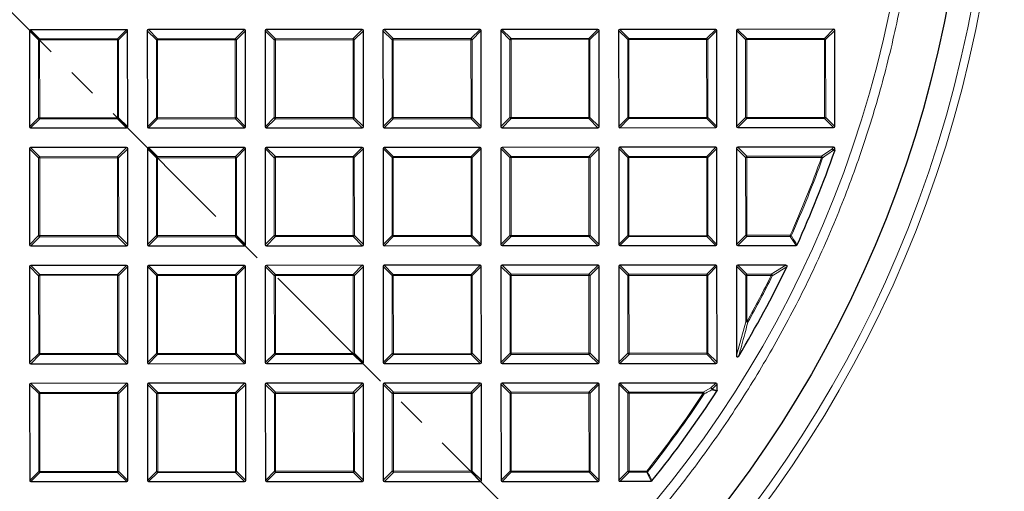
# Model space of a CAD drawing. Units: millimetres. Extents: x 0 to 420, y 0 to 297.
# Drawn here: x 135 to 178, y 169 to 190 of the extents above; entities that cross this region are included whole.
import ezdxf

# ---------------------------------------------------------------- set-up
doc = ezdxf.new("R2010")
doc.units = ezdxf.units.MM
doc.linetypes.add('CENTER', pattern=[10.16, 6.35, -1.27, 1.27, -1.27])

msp = doc.modelspace()

# ---------------------------------------------------------------- linework, layer by layer
at = {"color": 7, "linetype": 'CENTER', "lineweight": 18}
msp.add_line((124.8584, 200.3139), (182.5148, 142.6571), dxfattribs=at)
at = {"color": 7, "linetype": 'Continuous', "lineweight": 25}
for p, q in [((135.578, 189.5554), (135.58, 185.3687)), ((139.8142, 189.607), (135.6275, 189.6049)), ((139.8658, 185.3708), (139.8637, 189.5575)), ((140.7208, 189.5579), (140.7229, 185.3712)), ((144.957, 189.6095), (140.7703, 189.6074)), ((145.0086, 185.3733), (145.0066, 189.56)), ((145.8637, 189.5604), (145.8658, 185.3737)), ((150.0999, 189.612), (145.9132, 189.61)), ((150.1515, 185.3758), (150.1494, 189.5626)), ((151.0066, 189.563), (151.0086, 185.3762)), ((155.2428, 189.6145), (151.056, 189.6125)), ((155.2943, 185.3783), (155.2923, 189.5651)), ((156.1494, 189.5655), (156.1515, 185.3788)), ((160.3856, 189.6171), (156.1989, 189.615)), ((160.4372, 185.3809), (160.4351, 189.5676)), ((161.2923, 189.568), (161.2943, 185.3813)), ((165.5285, 189.6196), (161.3417, 189.6175)), ((165.58, 185.3834), (165.578, 189.5701)), ((166.4351, 189.5705), (166.4372, 185.3838)), ((170.6713, 189.6221), (166.4846, 189.6201)), ((170.7229, 185.3859), (170.7208, 189.5727)), ((135.6296, 185.3192), (139.8163, 185.3213)), ((140.7724, 185.3217), (144.9592, 185.3238)), ((145.9153, 185.3242), (150.102, 185.3263)), ((151.0581, 185.3268), (155.2449, 185.3288)), ((156.201, 185.3293), (160.3877, 185.3313)), ((161.3438, 185.3318), (165.5306, 185.3339)), ((166.4867, 185.3343), (170.6734, 185.3364)), ((135.5805, 184.4125), (135.5826, 180.2258)), ((139.8167, 184.4641), (135.63, 184.4621)), ((139.8683, 180.2279), (139.8662, 184.4146)), ((140.7234, 184.4151), (140.7254, 180.2283)), ((144.9596, 184.4666), (140.7728, 184.4646)), ((145.0111, 180.2304), (145.0091, 184.4172)), ((145.8662, 184.4176), (145.8683, 180.2309)), ((150.1024, 184.4692), (145.9157, 184.4671)), ((150.154, 180.233), (150.1519, 184.4197)), ((151.0091, 184.4201), (151.0111, 180.2334)), ((155.2453, 184.4717), (151.0585, 184.4696)), ((155.2969, 180.2355), (155.2948, 184.4222)), ((156.1519, 184.4226), (156.154, 180.2359)), ((160.3881, 184.4742), (156.2014, 184.4722)), ((160.4397, 180.238), (160.4377, 184.4247)), ((161.2948, 184.4252), (161.2969, 180.2384)), ((165.531, 184.4767), (161.3443, 184.4747)), ((165.5826, 180.2405), (165.5805, 184.4273)), ((166.4377, 184.4277), (166.4397, 180.241)), ((170.6739, 184.4793), (166.4871, 184.4772)), ((170.7234, 184.3353), (170.7234, 184.4298)), ((170.7234, 184.3353), (170.7207, 184.3189)), ((135.6321, 180.1763), (139.8188, 180.1784)), ((140.7749, 180.1789), (144.9617, 180.1809)), ((145.9178, 180.1814), (150.1045, 180.1834)), ((151.0606, 180.1839), (155.2474, 180.186)), ((156.2035, 180.1864), (160.3902, 180.1885)), ((161.3464, 180.189), (165.5331, 180.191)), ((166.4892, 180.1915), (169.0343, 180.1927)), ((135.583, 179.2697), (135.5851, 175.0829)), ((139.8192, 179.3213), (135.6325, 179.3192)), ((139.8708, 175.085), (139.8688, 179.2718)), ((140.7259, 179.2722), (140.7279, 175.0855)), ((144.9621, 179.3238), (140.7754, 179.3217)), ((145.0137, 175.0876), (145.0116, 179.2743)), ((145.8688, 179.2747), (145.8708, 175.088)), ((150.105, 179.3263), (145.9182, 179.3242)), ((150.1565, 175.0901), (150.1545, 179.2768)), ((151.0116, 179.2773), (151.0137, 175.0905)), ((155.2478, 179.3288), (151.0611, 179.3268)), ((155.2994, 175.0926), (155.2973, 179.2794)), ((156.1545, 179.2798), (156.1565, 175.093)), ((160.3907, 179.3314), (156.2039, 179.3293)), ((160.4422, 175.0951), (160.4402, 179.2819)), ((161.2973, 179.2823), (161.2994, 175.0956)), ((165.5335, 179.3339), (161.3468, 179.3318)), ((165.5851, 175.0977), (165.583, 179.2844)), ((166.4402, 179.2848), (166.4421, 175.3928)), ((168.5871, 179.3354), (166.4896, 179.3343)), ((135.6346, 175.0335), (139.8213, 175.0355)), ((140.7775, 175.036), (144.9642, 175.0381)), ((145.9203, 175.0385), (150.1071, 175.0406)), ((151.0632, 175.0411), (155.2499, 175.0431)), ((156.206, 175.0436), (160.3928, 175.0456)), ((161.3489, 175.0461), (165.5356, 175.0482)), ((135.5856, 174.1268), (135.5876, 169.9401)), ((139.8218, 174.1784), (135.635, 174.1763)), ((139.8733, 169.9422), (139.8713, 174.1289)), ((140.7284, 174.1294), (140.7305, 169.9426)), ((144.9646, 174.1809), (140.7779, 174.1789)), ((145.0162, 169.9447), (145.0141, 174.1315)), ((145.8713, 174.1319), (145.8733, 169.9451)), ((150.1075, 174.1834), (145.9207, 174.1814)), ((150.159, 169.9472), (150.157, 174.134)), ((151.0141, 174.1344), (151.0162, 169.9477)), ((155.2503, 174.186), (151.0636, 174.1839)), ((155.3019, 169.9498), (155.2998, 174.1365)), ((156.157, 174.1369), (156.159, 169.9502)), ((160.3932, 174.1885), (156.2065, 174.1864)), ((160.4448, 169.9523), (160.4427, 174.139)), ((161.2998, 174.1395), (161.3019, 169.9527)), ((165.536, 174.191), (161.3493, 174.189)), ((165.5857, 173.8622), (165.5856, 174.1416)), ((135.6371, 169.8906), (139.8239, 169.8927)), ((140.78, 169.8932), (144.9667, 169.8952)), ((145.9228, 169.8957), (150.1096, 169.8977)), ((151.0657, 169.8982), (155.2524, 169.9003)), ((156.2086, 169.9007), (160.3953, 169.9028)), ((161.3514, 169.9032), (162.7084, 169.9039))]:
    msp.add_line(p, q, dxfattribs=at)
at = {"color": 8, "linetype": 'Continuous', "lineweight": 18}
for p, q in [((135.9741, 189.1597), (135.578, 189.5554)), ((135.6275, 189.6049), (136.0235, 189.2092)), ((139.4185, 189.2109), (139.8142, 189.607)), ((139.8637, 189.5575), (139.468, 189.1614)), ((141.1169, 189.1622), (140.7208, 189.5579)), ((140.7703, 189.6074), (141.1664, 189.2117)), ((144.5613, 189.2134), (144.957, 189.6095)), ((145.0066, 189.56), (144.6109, 189.1639)), ((146.2598, 189.1647), (145.8637, 189.5604)), ((145.9132, 189.61), (146.3093, 189.2143)), ((149.7042, 189.2159), (150.0999, 189.612)), ((150.1494, 189.5626), (149.7537, 189.1665)), ((151.4026, 189.1673), (151.0066, 189.563)), ((151.056, 189.6125), (151.4521, 189.2168)), ((154.8471, 189.2184), (155.2428, 189.6145)), ((155.2923, 189.5651), (154.8966, 189.169)), ((156.5455, 189.1698), (156.1494, 189.5655)), ((156.1989, 189.615), (156.595, 189.2193)), ((159.9899, 189.221), (160.3856, 189.6171)), ((160.4351, 189.5676), (160.0394, 189.1715)), ((161.6884, 189.1723), (161.2923, 189.568)), ((161.3417, 189.6175), (161.7378, 189.2218)), ((165.1328, 189.2235), (165.5285, 189.6196)), ((165.578, 189.5701), (165.1823, 189.174)), ((166.8312, 189.1748), (166.4351, 189.5705)), ((166.4846, 189.6201), (166.8807, 189.2244)), ((170.2756, 189.226), (170.6713, 189.6221)), ((170.7208, 189.5727), (170.3251, 189.1766)), ((136.0236, 189.1597), (135.9741, 189.1597)), ((135.9757, 185.7647), (135.9741, 189.1597)), ((136.0235, 189.2092), (139.4185, 189.2109)), ((136.0235, 189.2092), (136.0236, 189.1597)), ((139.4185, 189.1614), (136.0236, 189.1597)), ((136.0236, 189.1597), (136.0252, 185.7648)), ((139.4185, 189.2109), (139.4185, 189.1614)), ((139.4202, 185.7664), (139.4185, 189.1614)), ((139.468, 189.1614), (139.4185, 189.1614)), ((139.468, 189.1614), (139.4697, 185.7665)), ((141.1664, 189.1622), (141.1169, 189.1622)), ((141.1186, 185.7673), (141.1169, 189.1622)), ((141.1664, 189.2117), (144.5613, 189.2134)), ((141.1664, 189.2117), (141.1664, 189.1622)), ((144.5614, 189.1639), (141.1664, 189.1622)), ((141.1664, 189.1622), (141.1681, 185.7673)), ((144.5613, 189.2134), (144.5614, 189.1639)), ((144.563, 185.769), (144.5614, 189.1639)), ((144.6109, 189.1639), (144.5614, 189.1639)), ((144.6109, 189.1639), (144.6125, 185.769)), ((146.3093, 189.1648), (146.2598, 189.1647)), ((146.2615, 185.7698), (146.2598, 189.1647)), ((146.3093, 189.2143), (149.7042, 189.2159)), ((146.3093, 189.2143), (146.3093, 189.1648)), ((149.7042, 189.1664), (146.3093, 189.1648)), ((146.3093, 189.1648), (146.3109, 185.7698)), ((149.7042, 189.2159), (149.7042, 189.1664)), ((149.7537, 189.1665), (149.7042, 189.1664)), ((149.7059, 185.7715), (149.7042, 189.1664)), ((149.7537, 189.1665), (149.7554, 185.7715)), ((151.4043, 185.7723), (151.4026, 189.1673)), ((151.4521, 189.1673), (151.4026, 189.1673)), ((151.4521, 189.2168), (154.8471, 189.2184)), ((151.4521, 189.2168), (151.4521, 189.1673)), ((154.8471, 189.169), (151.4521, 189.1673)), ((151.4521, 189.1673), (151.4538, 185.7723)), ((154.8471, 189.2184), (154.8471, 189.169)), ((154.8966, 189.169), (154.8471, 189.169)), ((154.8487, 185.774), (154.8471, 189.169)), ((154.8966, 189.169), (154.8982, 185.774)), ((156.5472, 185.7748), (156.5455, 189.1698)), ((156.595, 189.1698), (156.5455, 189.1698)), ((156.595, 189.2193), (159.9899, 189.221)), ((156.595, 189.2193), (156.595, 189.1698)), ((159.9899, 189.1715), (156.595, 189.1698)), ((156.595, 189.1698), (156.5967, 185.7749)), ((159.9899, 189.221), (159.9899, 189.1715)), ((160.0394, 189.1715), (159.9899, 189.1715)), ((159.9916, 185.7765), (159.9899, 189.1715)), ((160.0394, 189.1715), (160.0411, 185.7766)), ((161.69, 185.7774), (161.6884, 189.1723)), ((161.7378, 189.1723), (161.6884, 189.1723)), ((161.7378, 189.2218), (165.1328, 189.2235)), ((161.7378, 189.2218), (161.7378, 189.1723)), ((165.1328, 189.174), (161.7378, 189.1723)), ((161.7378, 189.1723), (161.7395, 185.7774)), ((165.1328, 189.2235), (165.1328, 189.174)), ((165.1823, 189.174), (165.1328, 189.174)), ((165.1345, 185.7791), (165.1328, 189.174)), ((165.1823, 189.174), (165.1839, 185.7791)), ((166.8807, 189.1749), (166.8312, 189.1748)), ((166.8329, 185.7799), (166.8312, 189.1748)), ((166.8807, 189.2244), (170.2756, 189.226)), ((166.8807, 189.2244), (166.8807, 189.1749)), ((170.2757, 189.1765), (166.8807, 189.1749)), ((166.8807, 189.1749), (166.8824, 185.7799)), ((170.2756, 189.226), (170.2757, 189.1765)), ((170.3251, 189.1766), (170.2757, 189.1765)), ((170.2773, 185.7816), (170.2757, 189.1765)), ((170.3251, 189.1766), (170.3268, 185.7816)), ((135.58, 185.3687), (135.9757, 185.7647)), ((136.0253, 185.7153), (135.6296, 185.3192)), ((136.0252, 185.7648), (135.9757, 185.7647)), ((136.0252, 185.7648), (139.4202, 185.7664)), ((136.0252, 185.7648), (136.0253, 185.7153)), ((139.4202, 185.717), (136.0253, 185.7153)), ((139.4697, 185.7665), (139.4202, 185.7664)), ((139.4202, 185.7664), (139.4202, 185.717)), ((139.8163, 185.3213), (139.4202, 185.717)), ((139.4697, 185.7665), (139.8658, 185.3708)), ((140.7229, 185.3712), (141.1186, 185.7673)), ((141.1681, 185.7178), (140.7724, 185.3217)), ((141.1681, 185.7673), (141.1186, 185.7673)), ((141.1681, 185.7673), (144.563, 185.769)), ((141.1681, 185.7673), (141.1681, 185.7178)), ((144.5631, 185.7195), (141.1681, 185.7178)), ((144.563, 185.769), (144.5631, 185.7195)), ((144.6125, 185.769), (144.563, 185.769)), ((144.9592, 185.3238), (144.5631, 185.7195)), ((144.6125, 185.769), (145.0086, 185.3733)), ((145.8658, 185.3737), (146.2615, 185.7698)), ((146.311, 185.7203), (145.9153, 185.3242)), ((146.3109, 185.7698), (146.2615, 185.7698)), ((146.3109, 185.7698), (149.7059, 185.7715)), ((146.3109, 185.7698), (146.311, 185.7203)), ((149.7059, 185.722), (146.311, 185.7203)), ((149.7059, 185.7715), (149.7059, 185.722)), ((149.7554, 185.7715), (149.7059, 185.7715)), ((150.102, 185.3263), (149.7059, 185.722)), ((149.7554, 185.7715), (150.1515, 185.3758)), ((151.0086, 185.3762), (151.4043, 185.7723)), ((151.4538, 185.7229), (151.0581, 185.3268)), ((151.4538, 185.7723), (151.4043, 185.7723)), ((151.4538, 185.7723), (154.8487, 185.774)), ((151.4538, 185.7723), (151.4538, 185.7229)), ((154.8488, 185.7245), (151.4538, 185.7229)), ((154.8982, 185.774), (154.8487, 185.774)), ((154.8487, 185.774), (154.8488, 185.7245)), ((155.2449, 185.3288), (154.8488, 185.7245)), ((154.8982, 185.774), (155.2943, 185.3783)), ((156.1515, 185.3788), (156.5472, 185.7748)), ((156.5967, 185.7254), (156.201, 185.3293)), ((156.5967, 185.7749), (156.5472, 185.7748)), ((156.5967, 185.7749), (159.9916, 185.7765)), ((156.5967, 185.7749), (156.5967, 185.7254)), ((159.9916, 185.7271), (156.5967, 185.7254)), ((160.0411, 185.7766), (159.9916, 185.7765)), ((159.9916, 185.7765), (159.9916, 185.7271)), ((160.3877, 185.3313), (159.9916, 185.7271)), ((160.0411, 185.7766), (160.4372, 185.3809)), ((161.2943, 185.3813), (161.69, 185.7774)), ((161.7395, 185.7279), (161.3438, 185.3318)), ((161.7395, 185.7774), (161.69, 185.7774)), ((161.7395, 185.7774), (165.1345, 185.7791)), ((161.7395, 185.7774), (161.7395, 185.7279)), ((165.1345, 185.7296), (161.7395, 185.7279)), ((165.1839, 185.7791), (165.1345, 185.7791)), ((165.1345, 185.7791), (165.1345, 185.7296)), ((165.5306, 185.3339), (165.1345, 185.7296)), ((165.1839, 185.7791), (165.58, 185.3834)), ((166.4372, 185.3838), (166.8329, 185.7799)), ((166.8824, 185.7304), (166.4867, 185.3343)), ((166.8824, 185.7799), (166.8329, 185.7799)), ((166.8824, 185.7799), (170.2773, 185.7816)), ((166.8824, 185.7799), (166.8824, 185.7304)), ((170.2773, 185.7321), (166.8824, 185.7304)), ((170.2773, 185.7816), (170.2773, 185.7321)), ((170.3268, 185.7816), (170.2773, 185.7816)), ((170.6734, 185.3364), (170.2773, 185.7321)), ((170.3268, 185.7816), (170.7229, 185.3859)), ((135.9766, 184.0168), (135.5805, 184.4125)), ((135.63, 184.4621), (136.0261, 184.0663)), ((139.421, 184.068), (139.8167, 184.4641)), ((139.8662, 184.4146), (139.4705, 184.0186)), ((141.1195, 184.0194), (140.7234, 184.4151)), ((140.7728, 184.4646), (141.1689, 184.0689)), ((144.5639, 184.0705), (144.9596, 184.4666)), ((145.0091, 184.4172), (144.6134, 184.0211)), ((146.2623, 184.0219), (145.8662, 184.4176)), ((145.9157, 184.4671), (146.3118, 184.0714)), ((149.7067, 184.0731), (150.1024, 184.4692)), ((150.1519, 184.4197), (149.7562, 184.0236)), ((151.4052, 184.0244), (151.0091, 184.4201)), ((151.0585, 184.4696), (151.4546, 184.0739)), ((154.8496, 184.0756), (155.2453, 184.4717)), ((155.2948, 184.4222), (154.8991, 184.0261)), ((156.548, 184.0269), (156.1519, 184.4226)), ((156.2014, 184.4722), (156.5975, 184.0764)), ((159.9924, 184.0781), (160.3881, 184.4742)), ((160.4377, 184.4247), (160.0419, 184.0287)), ((161.6909, 184.0295), (161.2948, 184.4252)), ((161.3443, 184.4747), (161.7403, 184.079)), ((165.1353, 184.0806), (165.531, 184.4767)), ((165.5805, 184.4273), (165.1848, 184.0312)), ((166.8337, 184.032), (166.4377, 184.4277)), ((166.4871, 184.4772), (166.8832, 184.0815)), ((170.1471, 184.0831), (170.5931, 184.3984)), ((170.5931, 184.3984), (170.6739, 184.4793)), ((170.7234, 184.4298), (170.6426, 184.3489)), ((170.6426, 184.3489), (170.7234, 184.3353)), ((136.0261, 184.0169), (135.9766, 184.0168)), ((135.9783, 180.6219), (135.9766, 184.0168)), ((136.0261, 184.0663), (139.421, 184.068)), ((136.0261, 184.0663), (136.0261, 184.0169)), ((139.421, 184.0185), (136.0261, 184.0169)), ((136.0261, 184.0169), (136.0278, 180.6219)), ((139.421, 184.068), (139.421, 184.0185)), ((139.4705, 184.0186), (139.421, 184.0185)), ((139.4227, 180.6236), (139.421, 184.0185)), ((139.4705, 184.0186), (139.4722, 180.6236)), ((141.1689, 184.0194), (141.1195, 184.0194)), ((141.1211, 180.6244), (141.1195, 184.0194)), ((141.1689, 184.0689), (144.5639, 184.0705)), ((141.1689, 184.0689), (141.1689, 184.0194)), ((144.5639, 184.0211), (141.1689, 184.0194)), ((141.1689, 184.0194), (141.1706, 180.6244)), ((144.5639, 184.0705), (144.5639, 184.0211)), ((144.6134, 184.0211), (144.5639, 184.0211)), ((144.5656, 180.6261), (144.5639, 184.0211)), ((144.6134, 184.0211), (144.615, 180.6261)), ((146.264, 180.6269), (146.2623, 184.0219)), ((146.3118, 184.0219), (146.2623, 184.0219)), ((146.3118, 184.0714), (149.7067, 184.0731)), ((146.3118, 184.0714), (146.3118, 184.0219)), ((149.7067, 184.0236), (146.3118, 184.0219)), ((146.3118, 184.0219), (146.3135, 180.627)), ((149.7067, 184.0731), (149.7067, 184.0236)), ((149.7562, 184.0236), (149.7067, 184.0236)), ((149.7084, 180.6286), (149.7067, 184.0236)), ((149.7562, 184.0236), (149.7579, 180.6287)), ((151.4068, 180.6295), (151.4052, 184.0244)), ((151.4547, 184.0244), (151.4052, 184.0244)), ((151.4546, 184.0739), (154.8496, 184.0756)), ((151.4546, 184.0739), (151.4547, 184.0244)), ((154.8496, 184.0261), (151.4547, 184.0244)), ((151.4547, 184.0244), (151.4563, 180.6295)), ((154.8496, 184.0756), (154.8496, 184.0261)), ((154.8991, 184.0261), (154.8496, 184.0261)), ((154.8513, 180.6312), (154.8496, 184.0261)), ((154.8991, 184.0261), (154.9008, 180.6312)), ((156.5975, 184.027), (156.548, 184.0269)), ((156.5497, 180.632), (156.548, 184.0269)), ((156.5975, 184.0764), (159.9924, 184.0781)), ((156.5975, 184.0764), (156.5975, 184.027)), ((159.9925, 184.0286), (156.5975, 184.027)), ((156.5975, 184.027), (156.5992, 180.632)), ((159.9924, 184.0781), (159.9925, 184.0286)), ((160.0419, 184.0287), (159.9925, 184.0286)), ((159.9941, 180.6337), (159.9925, 184.0286)), ((160.0419, 184.0287), (160.0436, 180.6337)), ((161.7404, 184.0295), (161.6909, 184.0295)), ((161.6926, 180.6345), (161.6909, 184.0295)), ((161.7403, 184.079), (165.1353, 184.0806)), ((161.7403, 184.079), (161.7404, 184.0295)), ((165.1353, 184.0312), (161.7404, 184.0295)), ((161.7404, 184.0295), (161.742, 180.6345)), ((165.1353, 184.0806), (165.1353, 184.0312)), ((165.1848, 184.0312), (165.1353, 184.0312)), ((165.137, 180.6362), (165.1353, 184.0312)), ((165.1848, 184.0312), (165.1865, 180.6362)), ((166.8832, 184.032), (166.8337, 184.032)), ((166.8354, 180.637), (166.8337, 184.032)), ((166.8832, 184.0815), (170.1471, 184.0831)), ((166.8832, 184.0815), (166.8832, 184.032)), ((170.1471, 184.0336), (166.8832, 184.032)), ((166.8832, 184.032), (166.8849, 180.6371)), ((170.1471, 184.0336), (170.1471, 184.0831)), ((170.1471, 184.0336), (170.1937, 184.0169)), ((135.5826, 180.2258), (135.9783, 180.6219)), ((136.0278, 180.5724), (135.6321, 180.1763)), ((136.0278, 180.6219), (135.9783, 180.6219)), ((136.0278, 180.6219), (139.4227, 180.6236)), ((136.0278, 180.6219), (136.0278, 180.5724)), ((139.4227, 180.5741), (136.0278, 180.5724)), ((139.4722, 180.6236), (139.4227, 180.6236)), ((139.4227, 180.6236), (139.4227, 180.5741)), ((139.8188, 180.1784), (139.4227, 180.5741)), ((139.4722, 180.6236), (139.8683, 180.2279)), ((140.7254, 180.2283), (141.1211, 180.6244)), ((141.1706, 180.575), (140.7749, 180.1789)), ((141.1706, 180.6244), (141.1211, 180.6244)), ((141.1706, 180.6244), (144.5656, 180.6261)), ((141.1706, 180.6244), (141.1706, 180.575)), ((144.5656, 180.5766), (141.1706, 180.575)), ((144.5656, 180.6261), (144.5656, 180.5766)), ((144.615, 180.6261), (144.5656, 180.6261)), ((144.9617, 180.1809), (144.5656, 180.5766)), ((144.615, 180.6261), (145.0111, 180.2304)), ((145.8683, 180.2309), (146.264, 180.6269)), ((146.3135, 180.5775), (145.9178, 180.1814)), ((146.3135, 180.627), (146.264, 180.6269)), ((146.3135, 180.627), (149.7084, 180.6286)), ((146.3135, 180.627), (146.3135, 180.5775)), ((149.7084, 180.5791), (146.3135, 180.5775)), ((149.7579, 180.6287), (149.7084, 180.6286)), ((149.7084, 180.6286), (149.7084, 180.5791)), ((150.1045, 180.1834), (149.7084, 180.5791)), ((149.7579, 180.6287), (150.154, 180.233)), ((151.0111, 180.2334), (151.4068, 180.6295)), ((151.4564, 180.58), (151.0606, 180.1839)), ((151.4563, 180.6295), (151.4068, 180.6295)), ((151.4563, 180.6295), (154.8513, 180.6312)), ((151.4563, 180.6295), (151.4564, 180.58)), ((154.8513, 180.5817), (151.4564, 180.58)), ((154.8513, 180.6312), (154.8513, 180.5817)), ((154.9008, 180.6312), (154.8513, 180.6312)), ((155.2474, 180.186), (154.8513, 180.5817)), ((154.9008, 180.6312), (155.2969, 180.2355)), ((156.154, 180.2359), (156.5497, 180.632)), ((156.5992, 180.5825), (156.2035, 180.1864)), ((156.5992, 180.632), (156.5497, 180.632)), ((156.5992, 180.632), (159.9941, 180.6337)), ((156.5992, 180.632), (156.5992, 180.5825)), ((159.9942, 180.5842), (156.5992, 180.5825)), ((160.0436, 180.6337), (159.9941, 180.6337)), ((159.9941, 180.6337), (159.9942, 180.5842)), ((160.3902, 180.1885), (159.9942, 180.5842)), ((160.0436, 180.6337), (160.4397, 180.238)), ((161.2969, 180.2384), (161.6926, 180.6345)), ((161.7421, 180.5851), (161.3464, 180.189)), ((161.742, 180.6345), (161.6926, 180.6345)), ((161.742, 180.6345), (165.137, 180.6362)), ((161.742, 180.6345), (161.7421, 180.5851)), ((165.137, 180.5867), (161.7421, 180.5851)), ((165.137, 180.6362), (165.137, 180.5867)), ((165.1865, 180.6362), (165.137, 180.6362)), ((165.5331, 180.191), (165.137, 180.5867)), ((165.1865, 180.6362), (165.5826, 180.2405)), ((166.4397, 180.241), (166.8354, 180.637)), ((166.8849, 180.5876), (166.4892, 180.1915)), ((166.8849, 180.6371), (166.8354, 180.637)), ((166.8849, 180.6371), (168.7785, 180.638)), ((166.8849, 180.6371), (166.8849, 180.5876)), ((168.7785, 180.5885), (166.8849, 180.5876)), ((168.7785, 180.5885), (168.7785, 180.638)), ((168.7785, 180.638), (168.8237, 180.6178)), ((169.0343, 180.1927), (168.7785, 180.5885)), ((135.9791, 178.874), (135.583, 179.2697)), ((135.6325, 179.3192), (136.0286, 178.9235)), ((139.4235, 178.9252), (139.8192, 179.3213)), ((139.8688, 179.2718), (139.473, 178.8757)), ((141.122, 178.8765), (140.7259, 179.2722)), ((140.7754, 179.3217), (141.1714, 178.926)), ((144.5664, 178.9277), (144.9621, 179.3238)), ((145.0116, 179.2743), (144.6159, 178.8782)), ((146.2648, 178.879), (145.8688, 179.2747)), ((145.9182, 179.3242), (146.3143, 178.9285)), ((149.7093, 178.9302), (150.105, 179.3263)), ((150.1545, 179.2768), (149.7588, 178.8807)), ((151.4077, 178.8816), (151.0116, 179.2773)), ((151.0611, 179.3268), (151.4572, 178.9311)), ((154.8521, 178.9327), (155.2478, 179.3288)), ((155.2973, 179.2794), (154.9016, 178.8833)), ((156.5506, 178.8841), (156.1545, 179.2798)), ((156.2039, 179.3293), (156.6, 178.9336)), ((159.995, 178.9353), (160.3907, 179.3314)), ((160.4402, 179.2819), (160.0445, 178.8858)), ((161.6934, 178.8866), (161.2973, 179.2823)), ((161.3468, 179.3318), (161.7429, 178.9361)), ((165.1378, 178.9378), (165.5335, 179.3339)), ((165.583, 179.2844), (165.1873, 178.8883)), ((166.8363, 178.8891), (166.4402, 179.2848)), ((166.4896, 179.3343), (166.8857, 178.9386)), ((167.9527, 178.9392), (168.5871, 179.3354)), ((136.0286, 178.874), (135.9791, 178.874)), ((135.9808, 175.479), (135.9791, 178.874)), ((136.0286, 178.9235), (139.4235, 178.9252)), ((136.0286, 178.9235), (136.0286, 178.874)), ((139.4236, 178.8757), (136.0286, 178.874)), ((136.0286, 178.874), (136.0303, 175.4791)), ((139.4235, 178.9252), (139.4236, 178.8757)), ((139.4252, 175.4807), (139.4236, 178.8757)), ((139.473, 178.8757), (139.4236, 178.8757)), ((139.473, 178.8757), (139.4747, 175.4808)), ((141.1715, 178.8765), (141.122, 178.8765)), ((141.1237, 175.4816), (141.122, 178.8765)), ((141.1714, 178.926), (144.5664, 178.9277)), ((141.1714, 178.926), (141.1715, 178.8765)), ((144.5664, 178.8782), (141.1715, 178.8765)), ((141.1715, 178.8765), (141.1731, 175.4816)), ((144.5664, 178.9277), (144.5664, 178.8782)), ((144.5681, 175.4833), (144.5664, 178.8782)), ((144.6159, 178.8782), (144.5664, 178.8782)), ((144.6159, 178.8782), (144.6176, 175.4833)), ((146.3143, 178.8791), (146.2648, 178.879)), ((146.2665, 175.4841), (146.2648, 178.879)), ((146.3143, 178.9285), (149.7093, 178.9302)), ((146.3143, 178.9285), (146.3143, 178.8791)), ((149.7093, 178.8807), (146.3143, 178.8791)), ((146.3143, 178.8791), (146.316, 175.4841)), ((149.7093, 178.9302), (149.7093, 178.8807)), ((149.7109, 175.4858), (149.7093, 178.8807)), ((149.7588, 178.8807), (149.7093, 178.8807)), ((149.7588, 178.8807), (149.7604, 175.4858)), ((151.4572, 178.8816), (151.4077, 178.8816)), ((151.4094, 175.4866), (151.4077, 178.8816)), ((151.4572, 178.9311), (154.8521, 178.9327)), ((151.4572, 178.9311), (151.4572, 178.8816)), ((154.8521, 178.8832), (151.4572, 178.8816)), ((151.4572, 178.8816), (151.4589, 175.4866)), ((154.8521, 178.9327), (154.8521, 178.8832)), ((154.9016, 178.8833), (154.8521, 178.8832)), ((154.8538, 175.4883), (154.8521, 178.8832)), ((154.9016, 178.8833), (154.9033, 175.4883)), ((156.6, 178.8841), (156.5506, 178.8841)), ((156.5522, 175.4891), (156.5506, 178.8841)), ((156.6, 178.9336), (159.995, 178.9353)), ((156.6, 178.9336), (156.6, 178.8841)), ((159.995, 178.8858), (156.6, 178.8841)), ((156.6, 178.8841), (156.6017, 175.4892)), ((159.995, 178.9353), (159.995, 178.8858)), ((160.0445, 178.8858), (159.995, 178.8858)), ((159.9967, 175.4908), (159.995, 178.8858)), ((160.0445, 178.8858), (160.0461, 175.4909)), ((161.7429, 178.8866), (161.6934, 178.8866)), ((161.6951, 175.4917), (161.6934, 178.8866)), ((161.7429, 178.9361), (165.1378, 178.9378)), ((161.7429, 178.9361), (161.7429, 178.8866)), ((165.1378, 178.8883), (161.7429, 178.8866)), ((161.7429, 178.8866), (161.7446, 175.4917)), ((165.1378, 178.9378), (165.1378, 178.8883)), ((165.1873, 178.8883), (165.1378, 178.8883)), ((165.1395, 175.4934), (165.1378, 178.8883)), ((165.1873, 178.8883), (165.189, 175.4934)), ((166.8858, 178.8892), (166.8363, 178.8891)), ((166.8373, 176.8674), (166.8363, 178.8891)), ((166.8857, 178.9386), (167.9527, 178.9392)), ((166.8857, 178.9386), (166.8858, 178.8892)), ((167.9527, 178.8897), (166.8858, 178.8892)), ((166.8858, 178.8892), (166.8867, 176.8675)), ((167.9527, 178.8897), (167.9527, 178.9392)), ((167.9527, 178.8897), (167.997, 178.8676)), ((166.4421, 175.3928), (166.8373, 176.8674)), ((166.8373, 176.8674), (166.8867, 176.8675)), ((166.8867, 176.8675), (166.93, 176.8434)), ((135.5851, 175.0829), (135.9808, 175.479)), ((136.0303, 175.4296), (135.6346, 175.0335)), ((136.0303, 175.4791), (135.9808, 175.479)), ((136.0303, 175.4791), (139.4252, 175.4807)), ((136.0303, 175.4791), (136.0303, 175.4296)), ((139.4253, 175.4312), (136.0303, 175.4296)), ((139.4747, 175.4808), (139.4252, 175.4807)), ((139.4252, 175.4807), (139.4253, 175.4312)), ((139.8213, 175.0355), (139.4253, 175.4312)), ((139.4747, 175.4808), (139.8708, 175.085)), ((140.7279, 175.0855), (141.1237, 175.4816)), ((141.1732, 175.4321), (140.7775, 175.036)), ((141.1731, 175.4816), (141.1237, 175.4816)), ((141.1731, 175.4816), (144.5681, 175.4833)), ((141.1731, 175.4816), (141.1732, 175.4321)), ((144.5681, 175.4338), (141.1732, 175.4321)), ((144.5681, 175.4833), (144.5681, 175.4338)), ((144.6176, 175.4833), (144.5681, 175.4833)), ((144.9642, 175.0381), (144.5681, 175.4338)), ((144.6176, 175.4833), (145.0137, 175.0876)), ((145.8708, 175.088), (146.2665, 175.4841)), ((146.316, 175.4346), (145.9203, 175.0385)), ((146.316, 175.4841), (146.2665, 175.4841)), ((146.316, 175.4841), (149.7109, 175.4858)), ((146.316, 175.4841), (146.316, 175.4346)), ((149.711, 175.4363), (146.316, 175.4346)), ((149.7109, 175.4858), (149.711, 175.4363)), ((149.7604, 175.4858), (149.7109, 175.4858)), ((150.1071, 175.0406), (149.711, 175.4363)), ((149.7604, 175.4858), (150.1565, 175.0901)), ((151.0137, 175.0905), (151.4094, 175.4866)), ((151.4589, 175.4371), (151.0632, 175.0411)), ((151.4589, 175.4866), (151.4094, 175.4866)), ((151.4589, 175.4866), (154.8538, 175.4883)), ((151.4589, 175.4866), (151.4589, 175.4371)), ((154.8538, 175.4388), (151.4589, 175.4371)), ((154.9033, 175.4883), (154.8538, 175.4883)), ((154.8538, 175.4883), (154.8538, 175.4388)), ((155.2499, 175.0431), (154.8538, 175.4388)), ((154.9033, 175.4883), (155.2994, 175.0926)), ((156.1565, 175.093), (156.5522, 175.4891)), ((156.6017, 175.4397), (156.206, 175.0436)), ((156.6017, 175.4892), (156.5522, 175.4891)), ((156.6017, 175.4892), (159.9967, 175.4908)), ((156.6017, 175.4892), (156.6017, 175.4397)), ((159.9967, 175.4413), (156.6017, 175.4397)), ((160.0461, 175.4909), (159.9967, 175.4908)), ((159.9967, 175.4908), (159.9967, 175.4413)), ((160.3928, 175.0456), (159.9967, 175.4413)), ((160.0461, 175.4909), (160.4422, 175.0951)), ((161.2994, 175.0956), (161.6951, 175.4917)), ((161.7446, 175.4422), (161.3489, 175.0461)), ((161.7446, 175.4917), (161.6951, 175.4917)), ((161.7446, 175.4917), (165.1395, 175.4934)), ((161.7446, 175.4917), (161.7446, 175.4422)), ((165.1395, 175.4439), (161.7446, 175.4422)), ((165.1395, 175.4934), (165.1395, 175.4439)), ((165.189, 175.4934), (165.1395, 175.4934)), ((165.5356, 175.0482), (165.1395, 175.4439)), ((165.189, 175.4934), (165.5851, 175.0977)), ((135.9817, 173.7311), (135.5856, 174.1268)), ((135.635, 174.1763), (136.0311, 173.7806)), ((139.4261, 173.7823), (139.8218, 174.1784)), ((139.8713, 174.1289), (139.4756, 173.7328)), ((141.1245, 173.7336), (140.7284, 174.1294)), ((140.7779, 174.1789), (141.174, 173.7832)), ((144.5689, 173.7848), (144.9646, 174.1809)), ((145.0141, 174.1315), (144.6184, 173.7354)), ((146.2674, 173.7362), (145.8713, 174.1319)), ((145.9207, 174.1814), (146.3168, 173.7857)), ((149.7118, 173.7874), (150.1075, 174.1834)), ((150.157, 174.134), (149.7613, 173.7379)), ((151.4102, 173.7387), (151.0141, 174.1344)), ((151.0636, 174.1839), (151.4597, 173.7882)), ((154.8546, 173.7899), (155.2503, 174.186)), ((155.2998, 174.1365), (154.9041, 173.7404)), ((156.5531, 173.7412), (156.157, 174.1369)), ((156.2065, 174.1864), (156.6025, 173.7907)), ((159.9975, 173.7924), (160.3932, 174.1885)), ((160.4427, 174.139), (160.047, 173.7429)), ((161.6959, 173.7437), (161.2998, 174.1395)), ((161.3493, 174.189), (161.7454, 173.7933)), ((165.3208, 173.9755), (165.536, 174.191)), ((165.5856, 174.1416), (165.3703, 173.9261)), ((136.0311, 173.7311), (135.9817, 173.7311)), ((135.9833, 170.3362), (135.9817, 173.7311)), ((136.0311, 173.7806), (139.4261, 173.7823)), ((136.0311, 173.7806), (136.0311, 173.7311)), ((139.4261, 173.7328), (136.0311, 173.7311)), ((136.0311, 173.7311), (136.0328, 170.3362)), ((139.4261, 173.7823), (139.4261, 173.7328)), ((139.4278, 170.3379), (139.4261, 173.7328)), ((139.4756, 173.7328), (139.4261, 173.7328)), ((139.4756, 173.7328), (139.4772, 170.3379)), ((141.174, 173.7337), (141.1245, 173.7336)), ((141.1262, 170.3387), (141.1245, 173.7336)), ((141.174, 173.7832), (144.5689, 173.7848)), ((141.174, 173.7832), (141.174, 173.7337)), ((144.5689, 173.7353), (141.174, 173.7337)), ((141.174, 173.7337), (141.1757, 170.3387)), ((144.5689, 173.7848), (144.5689, 173.7353)), ((144.6184, 173.7354), (144.5689, 173.7353)), ((144.5706, 170.3404), (144.5689, 173.7353)), ((144.6184, 173.7354), (144.6201, 170.3404)), ((146.3169, 173.7362), (146.2674, 173.7362)), ((146.269, 170.3412), (146.2674, 173.7362)), ((146.3168, 173.7857), (149.7118, 173.7874)), ((146.3168, 173.7857), (146.3169, 173.7362)), ((149.7118, 173.7379), (146.3169, 173.7362)), ((146.3169, 173.7362), (146.3185, 170.3413)), ((149.7118, 173.7874), (149.7118, 173.7379)), ((149.7613, 173.7379), (149.7118, 173.7379)), ((149.7135, 170.3429), (149.7118, 173.7379)), ((149.7613, 173.7379), (149.763, 170.3429)), ((151.4597, 173.7387), (151.4102, 173.7387)), ((151.4119, 170.3438), (151.4102, 173.7387)), ((151.4597, 173.7882), (154.8546, 173.7899)), ((151.4597, 173.7882), (151.4597, 173.7387)), ((154.8547, 173.7404), (151.4597, 173.7387)), ((151.4597, 173.7387), (151.4614, 170.3438)), ((154.8546, 173.7899), (154.8547, 173.7404)), ((154.9041, 173.7404), (154.8547, 173.7404)), ((154.8563, 170.3454), (154.8547, 173.7404)), ((154.9041, 173.7404), (154.9058, 170.3455)), ((156.6026, 173.7412), (156.5531, 173.7412)), ((156.5547, 170.3463), (156.5531, 173.7412)), ((156.6025, 173.7907), (159.9975, 173.7924)), ((156.6025, 173.7907), (156.6026, 173.7412)), ((159.9975, 173.7429), (156.6026, 173.7412)), ((156.6026, 173.7412), (156.6042, 170.3463)), ((159.9975, 173.7924), (159.9975, 173.7429)), ((160.047, 173.7429), (159.9975, 173.7429)), ((159.9992, 170.348), (159.9975, 173.7429)), ((160.047, 173.7429), (160.0487, 170.348)), ((161.7454, 173.7438), (161.6959, 173.7437)), ((161.6976, 170.3488), (161.6959, 173.7437)), ((161.7454, 173.7933), (164.986, 173.7949)), ((161.7454, 173.7933), (161.7454, 173.7438)), ((164.9861, 173.7454), (161.7454, 173.7438)), ((161.7454, 173.7438), (161.7471, 170.3488)), ((164.986, 173.7949), (165.3208, 173.9755)), ((164.9861, 173.7454), (164.986, 173.7949)), ((164.9861, 173.7454), (165.0273, 173.718)), ((165.3703, 173.9261), (165.5857, 173.8622)), ((135.5876, 169.9401), (135.9833, 170.3362)), ((136.0328, 170.2867), (135.6371, 169.8906)), ((136.0328, 170.3362), (135.9833, 170.3362)), ((136.0328, 170.3362), (139.4278, 170.3379)), ((136.0328, 170.3362), (136.0328, 170.2867)), ((139.4278, 170.2884), (136.0328, 170.2867)), ((139.4772, 170.3379), (139.4278, 170.3379)), ((139.4278, 170.3379), (139.4278, 170.2884)), ((139.8239, 169.8927), (139.4278, 170.2884)), ((139.4772, 170.3379), (139.8733, 169.9422)), ((140.7305, 169.9426), (141.1262, 170.3387)), ((141.1757, 170.2892), (140.78, 169.8932)), ((141.1757, 170.3387), (141.1262, 170.3387)), ((141.1757, 170.3387), (144.5706, 170.3404)), ((141.1757, 170.3387), (141.1757, 170.2892)), ((144.5706, 170.2909), (141.1757, 170.2892)), ((144.6201, 170.3404), (144.5706, 170.3404)), ((144.5706, 170.3404), (144.5706, 170.2909)), ((144.9667, 169.8952), (144.5706, 170.2909)), ((144.6201, 170.3404), (145.0162, 169.9447)), ((145.8733, 169.9451), (146.269, 170.3412)), ((146.3185, 170.2918), (145.9228, 169.8957)), ((146.3185, 170.3413), (146.269, 170.3412)), ((146.3185, 170.3413), (149.7135, 170.3429)), ((146.3185, 170.3413), (146.3185, 170.2918)), ((149.7135, 170.2934), (146.3185, 170.2918)), ((149.7135, 170.3429), (149.7135, 170.2934)), ((149.763, 170.3429), (149.7135, 170.3429)), ((150.1096, 169.8977), (149.7135, 170.2934)), ((149.763, 170.3429), (150.159, 169.9472)), ((151.0162, 169.9477), (151.4119, 170.3438)), ((151.4614, 170.2943), (151.0657, 169.8982)), ((151.4614, 170.3438), (151.4119, 170.3438)), ((151.4614, 170.3438), (154.8563, 170.3454)), ((151.4614, 170.3438), (151.4614, 170.2943)), ((154.8563, 170.296), (151.4614, 170.2943)), ((154.9058, 170.3455), (154.8563, 170.3454)), ((154.8563, 170.3454), (154.8563, 170.296)), ((155.2524, 169.9003), (154.8563, 170.296)), ((154.9058, 170.3455), (155.3019, 169.9498)), ((156.159, 169.9502), (156.5547, 170.3463)), ((156.6043, 170.2968), (156.2086, 169.9007)), ((156.6042, 170.3463), (156.5547, 170.3463)), ((156.6042, 170.3463), (159.9992, 170.348)), ((156.6042, 170.3463), (156.6043, 170.2968)), ((159.9992, 170.2985), (156.6043, 170.2968)), ((159.9992, 170.348), (159.9992, 170.2985)), ((160.0487, 170.348), (159.9992, 170.348)), ((160.3953, 169.9028), (159.9992, 170.2985)), ((160.0487, 170.348), (160.4448, 169.9523)), ((161.3019, 169.9527), (161.6976, 170.3488)), ((161.7471, 170.2993), (161.3514, 169.9032)), ((161.7471, 170.3488), (161.6976, 170.3488)), ((161.7471, 170.3488), (162.5179, 170.3492)), ((161.7471, 170.3488), (161.7471, 170.2993)), ((162.5179, 170.2997), (161.7471, 170.2993)), ((162.5179, 170.3492), (162.5566, 170.3184)), ((162.5179, 170.2997), (162.5179, 170.3492)), ((162.7084, 169.9039), (162.5179, 170.2997))]:
    msp.add_line(p, q, dxfattribs=at)
at = {"color": 8, "linetype": 'Continuous', "lineweight": 18, "flags": 128}
msp.add_lwpolyline([(170.7207, 184.3189), (170.6637, 184.3286), (170.6398, 184.3326)], dxfattribs=at)
at = {"color": 8, "linetype": 'Continuous', "lineweight": 18}
for radius in [53.0968, 52.7389, 49.2471]:
    msp.add_circle((124.8584, 200.3139), radius, dxfattribs=at)
at = {"color": 7, "linetype": 'Continuous', "lineweight": 25}
msp.add_circle((124.8584, 200.3139), 51.6914, dxfattribs=at)
for radius, start, end in [(75, 275.353382, 24.646618), (48.5714, 335.56491, 340.7732), (48.5714, 329.09582, 334.31829), (48.5714, 321.26592, 326.96504)]:
    msp.add_arc((124.8584, 200.3139), radius, start, end, dxfattribs=at)
at = {"color": 8, "linetype": 'Continuous', "lineweight": 18}
for centre, radius, start, end in [((124.8584, 200.3139), 73.9294, 275.353382, 24.646618), ((136.0419, 189.1414), 0.0702, 105.13941, 164.91684), ((139.4002, 189.1431), 0.0702, 15.13941, 74.91684), ((141.1847, 189.1439), 0.0702, 105.13941, 164.91684), ((144.5431, 189.1456), 0.0702, 15.13941, 74.91684), ((146.3276, 189.1465), 0.0702, 105.13941, 164.91684), ((149.6859, 189.1481), 0.0702, 15.13941, 74.91684), ((151.4705, 189.149), 0.0702, 105.13941, 164.91684), ((154.8288, 189.1506), 0.0702, 15.13941, 74.91684), ((156.6133, 189.1515), 0.0702, 105.13941, 164.91684), ((159.9716, 189.1532), 0.0702, 15.13941, 74.91684), ((161.7562, 189.154), 0.0702, 105.13941, 164.91684), ((165.1145, 189.1557), 0.0702, 15.13941, 74.91684), ((166.899, 189.1566), 0.0702, 105.13941, 164.91684), ((170.2574, 189.1582), 0.0702, 15.13941, 74.91684), ((136.0435, 185.7831), 0.0702, 195.13941, 254.91684), ((139.4019, 185.7847), 0.0702, 285.13941, 344.91684), ((141.1864, 185.7856), 0.0702, 195.13941, 254.91684), ((144.5447, 185.7873), 0.0702, 285.13941, 344.91684), ((146.3292, 185.7881), 0.0702, 195.13941, 254.91684), ((149.6876, 185.7898), 0.0702, 285.13941, 344.91684), ((151.4721, 185.7907), 0.0702, 195.13941, 254.91684), ((154.8304, 185.7923), 0.0702, 285.13941, 344.91684), ((156.615, 185.7932), 0.0702, 195.13941, 254.91684), ((159.9733, 185.7948), 0.0702, 285.13941, 344.91684), ((161.7578, 185.7957), 0.0702, 195.13941, 254.91684), ((165.1161, 185.7974), 0.0702, 285.13941, 344.91684), ((166.9007, 185.7982), 0.0702, 195.13941, 254.91684), ((170.259, 185.7999), 0.0702, 285.13941, 344.91684), ((170.5659, 184.3296), 0.074, 2.33335, 68.45177), ((170.5748, 184.3306), 0.0702, 15.13941, 74.91684), ((170.5765, 184.3517), 0.0661, 343.19548, 357.58964), ((136.0444, 183.9986), 0.0702, 105.13941, 164.91684), ((139.4027, 184.0002), 0.0702, 15.13941, 74.91684), ((141.1873, 184.0011), 0.0702, 105.13941, 164.91684), ((144.5456, 184.0027), 0.0702, 15.13941, 74.91684), ((146.3301, 184.0036), 0.0702, 105.13941, 164.91684), ((149.6885, 184.0053), 0.0702, 15.13941, 74.91684), ((151.473, 184.0061), 0.0702, 105.13941, 164.91684), ((154.8313, 184.0078), 0.0702, 15.13941, 74.91684), ((156.6158, 184.0087), 0.0702, 105.13941, 164.91684), ((159.9742, 184.0103), 0.0702, 15.13941, 74.91684), ((161.7587, 184.0112), 0.0702, 105.13941, 164.91684), ((165.117, 184.0128), 0.0702, 15.13941, 74.91684), ((166.9015, 184.0137), 0.0702, 105.13941, 164.91684), ((124.8584, 200.3139), 48.126, 335.86793, 340.22761), ((124.8584, 200.3139), 48.1755, 335.86793, 340.22761), ((170.1196, 184.0143), 0.0741, 2.01977, 68.23597), ((136.0461, 180.6402), 0.0702, 195.13941, 254.91684), ((139.4044, 180.6419), 0.0702, 285.13941, 344.91684), ((141.1889, 180.6428), 0.0702, 195.13941, 254.91684), ((144.5472, 180.6444), 0.0702, 285.13941, 344.91684), ((146.3318, 180.6453), 0.0702, 195.13941, 254.91684), ((149.6901, 180.6469), 0.0702, 285.13941, 344.91684), ((151.4746, 180.6478), 0.0702, 195.13941, 254.91684), ((154.833, 180.6495), 0.0702, 285.13941, 344.91684), ((156.6175, 180.6503), 0.0702, 195.13941, 254.91684), ((159.9758, 180.652), 0.0702, 285.13941, 344.91684), ((161.7603, 180.6529), 0.0702, 195.13941, 254.91684), ((165.1187, 180.6545), 0.0702, 285.13941, 344.91684), ((166.9032, 180.6554), 0.0702, 195.13941, 254.91684), ((168.7672, 180.6554), 0.0678, 279.59204, 326.30403), ((136.0469, 178.8557), 0.0702, 105.13941, 164.91684), ((139.4053, 178.8574), 0.0702, 15.13941, 74.91684), ((141.1898, 178.8582), 0.0702, 105.13941, 164.91684), ((144.5481, 178.8599), 0.0702, 15.13941, 74.91684), ((146.3326, 178.8608), 0.0702, 105.13941, 164.91684), ((149.691, 178.8624), 0.0702, 15.13941, 74.91684), ((151.4755, 178.8633), 0.0702, 105.13941, 164.91684), ((154.8338, 178.8649), 0.0702, 15.13941, 74.91684), ((156.6184, 178.8658), 0.0702, 105.13941, 164.91684), ((159.9767, 178.8675), 0.0702, 15.13941, 74.91684), ((161.7612, 178.8683), 0.0702, 105.13941, 164.91684), ((165.1195, 178.87), 0.0702, 15.13941, 74.91684), ((166.9041, 178.8709), 0.0702, 105.13941, 164.91684), ((124.8584, 200.3139), 48.126, 330.84406, 333.56584), ((124.8584, 200.3139), 48.1755, 330.84406, 333.56584), ((167.9208, 178.8699), 0.0762, 358.29834, 65.29563), ((166.9089, 176.9526), 0.1112, 229.93024, 280.94195), ((136.0486, 175.4974), 0.0702, 195.13941, 254.91684), ((139.4069, 175.499), 0.0702, 285.13941, 344.91684), ((141.1914, 175.4999), 0.0702, 195.13941, 254.91684), ((144.5498, 175.5015), 0.0702, 285.13941, 344.91684), ((146.3343, 175.5024), 0.0702, 195.13941, 254.91684), ((149.6926, 175.5041), 0.0702, 285.13941, 344.91684), ((151.4772, 175.505), 0.0702, 195.13941, 254.91684), ((154.8355, 175.5066), 0.0702, 285.13941, 344.91684), ((156.62, 175.5075), 0.0702, 195.13941, 254.91684), ((159.9783, 175.5091), 0.0702, 285.13941, 344.91684), ((161.7629, 175.51), 0.0702, 195.13941, 254.91684), ((165.1212, 175.5116), 0.0702, 285.13941, 344.91684), ((136.0495, 173.7129), 0.0702, 105.13941, 164.91684), ((139.4078, 173.7145), 0.0702, 15.13941, 74.91684), ((141.1923, 173.7154), 0.0702, 105.13941, 164.91684), ((144.5506, 173.717), 0.0702, 15.13941, 74.91684), ((146.3352, 173.7179), 0.0702, 105.13941, 164.91684), ((149.6935, 173.7196), 0.0702, 15.13941, 74.91684), ((151.478, 173.7204), 0.0702, 105.13941, 164.91684), ((154.8364, 173.7221), 0.0702, 15.13941, 74.91684), ((156.6209, 173.723), 0.0702, 105.13941, 164.91684), ((159.9792, 173.7246), 0.0702, 15.13941, 74.91684), ((161.7637, 173.7255), 0.0702, 105.13941, 164.91684), ((124.8584, 200.3139), 48.126, 321.49158, 326.49143), ((124.8584, 200.3139), 48.1755, 321.49158, 326.49143), ((164.9484, 173.7251), 0.0792, 354.87141, 61.64815), ((165.2835, 173.9058), 0.079, 355.04784, 61.86957), ((165.3025, 173.9077), 0.0702, 15.13941, 74.91684), ((165.3041, 173.931), 0.0664, 331.18545, 355.73197), ((136.0511, 170.3545), 0.0702, 195.13941, 254.91684), ((139.4094, 170.3562), 0.0702, 285.13941, 344.91684), ((141.194, 170.357), 0.0702, 195.13941, 254.91684), ((144.5523, 170.3587), 0.0702, 285.13941, 344.91684), ((146.3368, 170.3596), 0.0702, 195.13941, 254.91684), ((149.6952, 170.3612), 0.0702, 285.13941, 344.91684), ((151.4797, 170.3621), 0.0702, 195.13941, 254.91684), ((154.838, 170.3637), 0.0702, 285.13941, 344.91684), ((156.6225, 170.3646), 0.0702, 195.13941, 254.91684), ((159.9809, 170.3663), 0.0702, 285.13941, 344.91684), ((161.7654, 170.3671), 0.0702, 195.13941, 254.91684), ((162.5096, 170.3662), 0.067, 277.06507, 314.45464)]:
    msp.add_arc(centre, radius, start, end, dxfattribs=at)
at = {"color": 7, "linetype": 'Continuous', "lineweight": 25}
for centre, major_axis in [((135.644, 189.5389), (-0.0522, 0.0521)), ((139.7977, 189.541), (0.0521, 0.0522)), ((140.7868, 189.5415), (-0.0522, 0.0521)), ((144.9406, 189.5435), (0.0521, 0.0522)), ((145.9297, 189.544), (-0.0522, 0.0521)), ((150.0834, 189.546), (0.0521, 0.0522)), ((151.0725, 189.5465), (-0.0522, 0.0521)), ((155.2263, 189.5485), (0.0521, 0.0522)), ((156.2154, 189.549), (-0.0522, 0.0521)), ((160.3692, 189.5511), (0.0521, 0.0522)), ((161.3583, 189.5516), (-0.0522, 0.0521)), ((165.512, 189.5536), (0.0521, 0.0522)), ((166.5011, 189.5541), (-0.0522, 0.0521)), ((170.6549, 189.5561), (0.0521, 0.0522)), ((135.646, 185.3852), (-0.0521, -0.0522)), ((139.7998, 185.3872), (0.0522, -0.0521)), ((140.7889, 185.3877), (-0.0521, -0.0522)), ((144.9426, 185.3898), (0.0522, -0.0521)), ((145.9317, 185.3902), (-0.0521, -0.0522)), ((150.0855, 185.3923), (0.0522, -0.0521)), ((151.0746, 185.3928), (-0.0521, -0.0522)), ((155.2283, 185.3948), (0.0522, -0.0521)), ((156.2174, 185.3953), (-0.0521, -0.0522)), ((160.3712, 185.3973), (0.0522, -0.0521)), ((161.3603, 185.3978), (-0.0521, -0.0522)), ((165.514, 185.3998), (0.0522, -0.0521)), ((166.5032, 185.4003), (-0.0521, -0.0522)), ((170.6569, 185.4024), (0.0522, -0.0521)), ((135.6465, 184.3961), (-0.0522, 0.0521)), ((139.8003, 184.3981), (0.0521, 0.0522)), ((140.7894, 184.3986), (-0.0522, 0.0521)), ((144.9431, 184.4006), (0.0521, 0.0522)), ((145.9322, 184.4011), (-0.0522, 0.0521)), ((150.086, 184.4032), (0.0521, 0.0522)), ((151.0751, 184.4037), (-0.0522, 0.0521)), ((155.2288, 184.4057), (0.0521, 0.0522)), ((156.2179, 184.4062), (-0.0522, 0.0521)), ((160.3717, 184.4082), (0.0521, 0.0522)), ((161.3608, 184.4087), (-0.0522, 0.0521)), ((165.5145, 184.4107), (0.0521, 0.0522)), ((166.5036, 184.4112), (-0.0522, 0.0521)), ((170.6574, 184.4133), (0.0521, 0.0522)), ((135.6485, 180.2423), (-0.0521, -0.0522)), ((139.8023, 180.2444), (0.0522, -0.0521)), ((140.7914, 180.2449), (-0.0521, -0.0522)), ((144.9451, 180.2469), (0.0522, -0.0521)), ((145.9343, 180.2474), (-0.0521, -0.0522)), ((150.088, 180.2494), (0.0522, -0.0521)), ((151.0771, 180.2499), (-0.0521, -0.0522)), ((155.2309, 180.2519), (0.0522, -0.0521)), ((156.22, 180.2524), (-0.0521, -0.0522)), ((160.3737, 180.2545), (0.0522, -0.0521)), ((161.3628, 180.255), (-0.0521, -0.0522)), ((165.5166, 180.257), (0.0522, -0.0521)), ((166.5057, 180.2575), (-0.0521, -0.0522)), ((135.649, 179.2532), (-0.0522, 0.0521)), ((139.8028, 179.2553), (0.0521, 0.0522)), ((140.7919, 179.2557), (-0.0522, 0.0521)), ((144.9456, 179.2578), (0.0521, 0.0522)), ((145.9347, 179.2583), (-0.0522, 0.0521)), ((150.0885, 179.2603), (0.0521, 0.0522)), ((151.0776, 179.2608), (-0.0522, 0.0521)), ((155.2313, 179.2628), (0.0521, 0.0522)), ((156.2205, 179.2633), (-0.0522, 0.0521)), ((160.3742, 179.2654), (0.0521, 0.0522)), ((161.3633, 179.2658), (-0.0522, 0.0521)), ((165.5171, 179.2679), (0.0521, 0.0522)), ((166.5062, 179.2684), (-0.0522, 0.0521)), ((135.6511, 175.0995), (-0.0521, -0.0522)), ((139.8048, 175.1015), (0.0522, -0.0521)), ((140.7939, 175.102), (-0.0521, -0.0522)), ((144.9477, 175.104), (0.0522, -0.0521)), ((145.9368, 175.1045), (-0.0521, -0.0522)), ((150.0905, 175.1066), (0.0522, -0.0521)), ((151.0796, 175.107), (-0.0521, -0.0522)), ((155.2334, 175.1091), (0.0522, -0.0521)), ((156.2225, 175.1096), (-0.0521, -0.0522)), ((160.3762, 175.1116), (0.0522, -0.0521)), ((161.3654, 175.1121), (-0.0521, -0.0522)), ((165.5191, 175.1141), (0.0522, -0.0521)), ((135.6516, 174.1104), (-0.0522, 0.0521)), ((139.8053, 174.1124), (0.0521, 0.0522)), ((140.7944, 174.1129), (-0.0522, 0.0521)), ((144.9482, 174.1149), (0.0521, 0.0522)), ((145.9373, 174.1154), (-0.0522, 0.0521)), ((150.091, 174.1175), (0.0521, 0.0522)), ((151.0801, 174.1179), (-0.0522, 0.0521)), ((155.2339, 174.12), (0.0521, 0.0522)), ((156.223, 174.1205), (-0.0522, 0.0521)), ((160.3767, 174.1225), (0.0521, 0.0522)), ((161.3658, 174.123), (-0.0522, 0.0521)), ((165.5196, 174.125), (0.0521, 0.0522)), ((135.6536, 169.9566), (-0.0521, -0.0522)), ((139.8073, 169.9587), (0.0522, -0.0521)), ((140.7964, 169.9591), (-0.0521, -0.0522)), ((144.9502, 169.9612), (0.0522, -0.0521)), ((145.9393, 169.9617), (-0.0521, -0.0522)), ((150.0931, 169.9637), (0.0522, -0.0521)), ((151.0822, 169.9642), (-0.0521, -0.0522)), ((155.2359, 169.9662), (0.0522, -0.0521)), ((156.225, 169.9667), (-0.0521, -0.0522)), ((160.3788, 169.9688), (0.0522, -0.0521)), ((161.3679, 169.9692), (-0.0521, -0.0522))]:
    msp.add_ellipse(centre, major_axis=major_axis, ratio=0.7745967, start_param=5.6241273, end_param=6.9422433, dxfattribs=at)
at = {"color": 8, "linetype": 'Continuous', "lineweight": 18}
for points, knots in [([(124.8853, 249.9875), (125.8142, 249.9719), (127.6853, 249.9405), (130.5017, 249.6913), (133.336, 249.2875), (136.1749, 248.7103), (139.0062, 247.9605), (141.8141, 247.0355), (144.5827, 245.9362), (147.2937, 244.6662), (149.9324, 243.2298), (152.4842, 241.6334), (154.9346, 239.8854), (157.2703, 237.9959), (159.48, 235.976), (161.5539, 233.8377), (163.4817, 231.5964), (165.2568, 229.2666), (166.8744, 226.8636), (168.333, 224.3996), (169.6314, 221.8888), (170.7754, 219.332), (171.7742, 216.7151), (172.6315, 214.0216), (173.3422, 211.2478), (173.8975, 208.4048), (174.2895, 205.5022), (174.5111, 202.5541), (174.5564, 199.5756), (174.4221, 196.5849), (174.1064, 193.5972), (173.6096, 190.6285), (172.9339, 187.6954), (172.0836, 184.8139), (171.0645, 181.9989), (169.884, 179.264), (168.5524, 176.6245), (167.0805, 174.0923), (165.4811, 171.6769), (163.7623, 169.3873), (161.947, 167.2196), (160.646, 165.8744), (160.0002, 165.2066)], [0, 0, 0, 0, 0.0238204, 0.047981, 0.0724556, 0.0972161, 0.1222328, 0.1475313, 0.1729939, 0.1985843, 0.2242656, 0.25, 0.275734, 0.301415, 0.3270055, 0.3524683, 0.3777672, 0.4027835, 0.4275438, 0.4520184, 0.4761793, 0.5, 0.5238203, 0.547981, 0.5724556, 0.5972161, 0.6222328, 0.6475313, 0.6729939, 0.6985843, 0.7242656, 0.75, 0.775734, 0.801415, 0.8270055, 0.8524683, 0.8777672, 0.9027835, 0.9275438, 0.9520184, 0.9761794, 1, 1, 1, 1]), ([(170.6398, 184.3326), (170.6179, 184.317), (170.5082, 184.239), (170.3595, 184.1338), (170.2325, 184.0442), (170.1937, 184.0169)], [0, 0, 0, 0, 0.1479738, 0.73986951, 1, 1, 1, 1]), ([(168.8237, 180.6178), (168.8354, 180.5996), (168.8941, 180.509), (168.9793, 180.377), (169.0527, 180.2631), (169.0793, 180.2218)], [0, 0, 0, 0, 0.13734635, 0.68673181, 1, 1, 1, 1]), ([(168.6317, 179.2644), (168.608, 179.2495), (168.4894, 179.1749), (168.2782, 179.0425), (168.0898, 178.9253), (167.997, 178.8676)], [0, 0, 0, 0, 0.1125813, 0.5629069, 1, 1, 1, 1]), ([(166.93, 176.8434), (166.9212, 176.8096), (166.8772, 176.6406), (166.7471, 176.1466), (166.6223, 175.6902), (166.534, 175.3674)], [0, 0, 0, 0, 0.0682328, 0.3411657, 1, 1, 1, 1]), ([(165.3622, 173.899), (165.3364, 173.885), (165.225, 173.8246), (165.1132, 173.7643), (165.0273, 173.718)], [0, 0, 0, 0, 0.2320022, 1, 1, 1, 1]), ([(165.5777, 173.8352), (165.5588, 173.8407), (165.487, 173.862), (165.4152, 173.8833), (165.3622, 173.899)], [0, 0, 0, 0, 0.2624158, 1, 1, 1, 1]), ([(162.5566, 170.3184), (162.5655, 170.2999), (162.6101, 170.2073), (162.6736, 170.0753), (162.7281, 169.9618), (162.747, 169.9224)], [0, 0, 0, 0, 0.1403325, 0.7016623, 1, 1, 1, 1])]:
    msp.add_open_spline(points, degree=3, knots=knots, dxfattribs=at)
at = {"color": 7, "linetype": 'Continuous', "lineweight": 25}
for points, knots in [([(169.0793, 180.2218), (169.0766, 180.2169), (169.0711, 180.2071), (169.0574, 180.1972), (169.0445, 180.1932), (169.0367, 180.1928), (169.0343, 180.1927)], [0, 0, 0, 0, 0.2940011, 0.5887921, 0.8706934, 1, 1, 1, 1]), ([(168.5871, 179.3354), (168.5942, 179.3349), (168.6065, 179.334), (168.6226, 179.326), (168.6332, 179.3147), (168.6383, 179.301), (168.639, 179.285), (168.6356, 179.2727), (168.6322, 179.2654), (168.6317, 179.2644)], [0, 0, 0, 0, 0.202666, 0.3549666, 0.5083828, 0.6386438, 0.7684389, 0.9680988, 1, 1, 1, 1]), ([(166.534, 175.3674), (166.527, 175.3568), (166.5171, 175.3418), (166.4993, 175.3268), (166.4869, 175.3207), (166.4756, 175.3199), (166.4671, 175.3224), (166.459, 175.3285), (166.4503, 175.341), (166.4433, 175.3633), (166.4425, 175.382), (166.4421, 175.3928)], [0, 0, 0, 0, 0.2304097, 0.3261493, 0.4227784, 0.4761398, 0.5297763, 0.5793565, 0.6592181, 0.8033789, 1, 1, 1, 1]), ([(165.5857, 173.8622), (165.5852, 173.8566), (165.5844, 173.847), (165.5797, 173.8386), (165.5777, 173.8352)], [0, 0, 0, 0, 0.5839322, 1, 1, 1, 1]), ([(162.747, 169.9224), (162.7431, 169.9185), (162.7354, 169.9105), (162.7213, 169.9048), (162.7121, 169.9042), (162.7084, 169.9039)], [0, 0, 0, 0, 0.37456396, 0.74966163, 1, 1, 1, 1])]:
    msp.add_open_spline(points, degree=3, knots=knots, dxfattribs=at)

doc.saveas('drawing.dxf')
